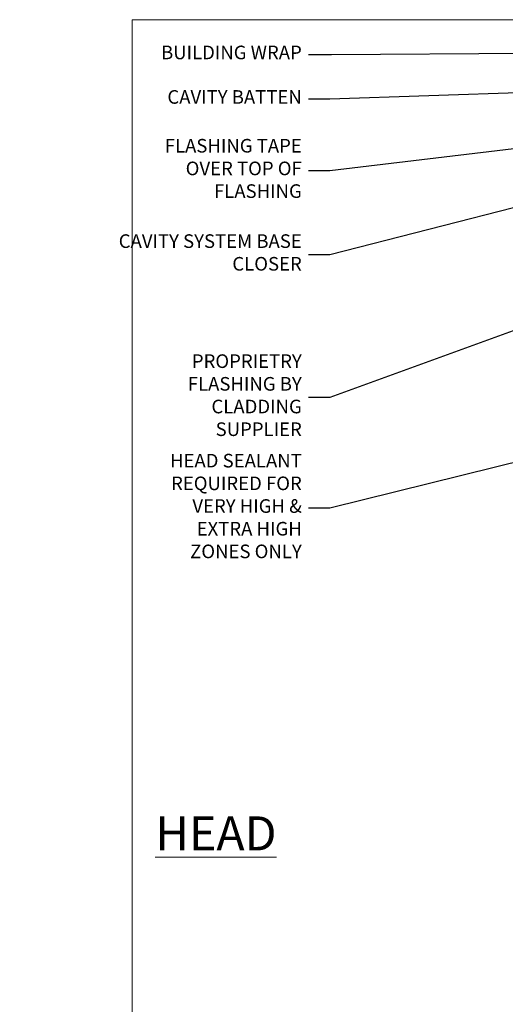
# Model space of a CAD drawing. Units: millimetres. Extents: x -33 to 11353, y -265 to 1143.
# Drawn here: x 3567 to 3710, y 405 to 695 of the extents above; entities that cross this region are included whole.
import ezdxf
from ezdxf import colors
from ezdxf.entities.mleader import LeaderData, LeaderLine
from ezdxf.math import Vec2, Vec3

# ---------------------------------------------------------------- set-up
doc = ezdxf.new("R2010")
doc.units = ezdxf.units.MM
doc.layers.get('Defpoints').update_dxf_attribs({"color": 8})
doc.layers.add('Aluminium Systems Ltd Joinery Detail', color=7, linetype='Continuous')
doc.layers.add('Aluminium Systems Ltd Notes', color=7, linetype='Continuous')
doc.layers.add('No Print', color=7, linetype='Continuous', plot=False)
doc.styles.add('ASL TXT 50', font='romans.shx', dxfattribs={"height": 100})
doc.styles.get("Standard").update_dxf_attribs({"font": 'arial.ttf'})

# ---------------------------------------------------------------- blocks, each defined once
blk = doc.blocks.new('Page Layout')
at = {"layer": 'Aluminium Systems Ltd Joinery Detail', "color": 8, "lineweight": 5}
blk.add_lwpolyline([(0, 694.6394637946069), (0, 0), (553.0825377109722, 0), (553.0825377109722, 694.6394637946069)], close=True, dxfattribs=at)
blk = doc.blocks.new('Page Layout Group')
at = {"layer": 'No Print'}
blk.add_blockref('Page Layout', (3600, 0), dxfattribs=at)
blk = doc.blocks.new('_Open90')
at = {"color": 0, "linetype": 'ByBlock', "lineweight": -2}
for p, q in [((0, 0), (-2.439666651745029, 0)), ((-0.5, 0.5), (0, 0)), ((0, 0), (-0.5, -0.5))]:
    blk.add_line(p, q, dxfattribs=at)
blk = doc.blocks.new('Horizontal Profile Metal CC Head Text AC40')
at = {"layer": 'Aluminium Systems Ltd Notes', "color": 3, "lineweight": 5, "ltscale": 0.12}
ml = blk.add_multileader_mtext('Standard', dxfattribs=at)
ml.set_content('BUILDING WRAP', color=3)
ml.set_leader_properties(color=8)
ml.set_arrow_properties(name='OPEN90')
ml.build(insert=Vec2(0, 0))
ml.multileader.update_dxf_attribs({"text_left_attachment_type": 2, "text_right_attachment_type": 2})
ctx = ml.context
ctx.base_point, ctx.plane_origin = Vec3(-69.59863418882199, 30.6806732505429), Vec3(99.05724246548016, -37.49343230247905)
ctx.left_attachment, ctx.right_attachment, ctx.text_align_type = 2, 2, 2
notes = []
notes.append((ctx, [(0, (1, 1, 0), (-14.78532266653428, 30.6806732505429), (-1, 0), 6.756012750118543, [(0, [(106.6294847234462, 31.41423094756829)], 0, [])])]))
ctx.mtext.insert, ctx.mtext.width, ctx.mtext.alignment, ctx.mtext.line_spacing_style, ctx.mtext.flow_direction = Vec3(-23.54133541665283, 33.34733991720896), 46.35746150935847, 3, 2, 5
ml = blk.add_multileader_mtext('Standard', dxfattribs=at)
ml.set_content('CAVITY BATTEN', color=3)
ml.set_leader_properties(color=8)
ml.set_arrow_properties(name='OPEN90')
ml.build(insert=Vec2(0, 0))
ml.multileader.update_dxf_attribs({"text_left_attachment_type": 2, "text_right_attachment_type": 2})
ctx = ml.context
ctx.base_point, ctx.plane_origin = Vec3(-68.58362736753959, 17.60075202395456), Vec3(73.90176718918701, 1.252553471980718)
ctx.left_attachment, ctx.right_attachment, ctx.text_align_type = 2, 2, 2
notes.append((ctx, [(0, (1, 1, 0), (-15.2499023897517, 17.60075202395456), (-1, 0), 6.291433026901128, [(0, [(92.71701935691544, 21.2124689799366)], 0, [])])]))
ctx.mtext.insert, ctx.mtext.width, ctx.mtext.alignment, ctx.mtext.line_spacing_style, ctx.mtext.flow_direction = Vec3(-23.54133541665283, 20.26741869062062), 82.9573416609328, 3, 2, 5
ml = blk.add_multileader_mtext('Standard', dxfattribs=at)
ml.set_content('FLASHING TAPE OVER TOP OF FLASHING', color=3)
ml.set_leader_properties(color=8)
ml.set_arrow_properties(name='OPEN90')
ml.build(insert=Vec2(0, 0))
ml.multileader.update_dxf_attribs({"text_left_attachment_type": 2, "text_right_attachment_type": 2})
ctx = ml.context
ctx.base_point, ctx.plane_origin = Vec3(-68.87557825430653, -3.402144423784193), Vec3(73.90176718918701, -19.5046257680915)
ctx.left_attachment, ctx.right_attachment, ctx.text_align_type = 2, 2, 2
notes.append((ctx, [(0, (1, 1, 0), (-15.24990238975192, -3.402144423784193), (-1, 0), 6.291433026901128, [(0, [(102.8915466066012, 10.6781349497287)], 0, [])])]))
ctx.mtext.insert, ctx.mtext.width, ctx.mtext.defined_height, ctx.mtext.alignment, ctx.mtext.line_spacing_style, ctx.mtext.flow_direction = Vec3(-23.54133541665306, 5.931188909549746), 49.87981264959149, 20.55975852193084, 3, 2, 5
ml = blk.add_multileader_mtext('Standard', dxfattribs=at)
ml.set_content('CAVITY SYSTEM BASE CLOSER', color=3)
ml.set_leader_properties(color=8)
ml.set_arrow_properties(name='OPEN90')
ml.build(insert=Vec2(0, 0))
ml.multileader.update_dxf_attribs({"text_left_attachment_type": 2, "text_right_attachment_type": 2})
ctx = ml.context
ctx.base_point, ctx.plane_origin = Vec3(-69.55224946849458, -28.10043787541144), Vec3(21.34790319290346, -117.3124084217561)
ctx.left_attachment, ctx.right_attachment, ctx.text_align_type = 2, 2, 2
notes.append((ctx, [(0, (1, 1, 0), (-15.2499023897517, -28.10043787541144), (-1, 0), 6.291433026901132, [(0, [(85.36371366244248, -2.428808102662515)], 0, [])])]))
ctx.mtext.insert, ctx.mtext.width, ctx.mtext.alignment, ctx.mtext.line_spacing_style, ctx.mtext.flow_direction = Vec3(-23.54133541665283, -22.10043787541144), 59.80527468038189, 3, 2, 5
ml = blk.add_multileader_mtext('Standard', dxfattribs=at)
ml.set_content('PROPRIETRY FLASHING BY CLADDING SUPPLIER', color=3)
ml.set_leader_properties(color=8)
ml.set_arrow_properties(name='OPEN90')
ml.build(insert=Vec2(0, 0))
ml.multileader.update_dxf_attribs({"text_left_attachment_type": 2, "text_right_attachment_type": 2})
ctx = ml.context
ctx.base_point, ctx.plane_origin = Vec3(-61.99154005512486, -70.04638952313326), Vec3(38.36709967903425, -140.6993645842522)
ctx.left_attachment, ctx.right_attachment, ctx.text_align_type = 2, 2, 2
notes.append((ctx, [(0, (1, 1, 0), (-15.2499023897517, -70.04638952313326), (-1, 0), 6.291433026901132, [(0, [(55.78745933578784, -44.20641081241047)], 0, [])])]))
ctx.mtext.insert, ctx.mtext.width, ctx.mtext.alignment, ctx.mtext.line_spacing_style, ctx.mtext.flow_direction = Vec3(-23.54133541665283, -57.37972285646538), 41.67696359775891, 3, 2, 5
ml = blk.add_multileader_mtext('Standard', dxfattribs=at)
ml.set_content('HEAD SEALANT REQUIRED FOR VERY HIGH & EXTRA HIGH ZONES ONLY', color=3)
ml.set_leader_properties(color=8)
ml.set_arrow_properties(name='OPEN90')
ml.build(insert=Vec2(0, 0))
ml.multileader.update_dxf_attribs({"text_left_attachment_type": 2, "text_right_attachment_type": 2})
ctx = ml.context
ctx.base_point, ctx.plane_origin = Vec3(-67.87421399782632, -102.6233685650186), Vec3(66.46578908886659, -165.0630945122502)
ctx.left_attachment, ctx.right_attachment, ctx.text_align_type = 2, 2, 2
notes.append((ctx, [(0, (1, 1, 0), (-15.24990238975192, -102.6233685650186), (-1, 0), 6.291433026901132, [(0, [(67.41754588204685, -82.14919136982826)], 0, [])])]))
ctx.mtext.insert, ctx.mtext.width, ctx.mtext.alignment, ctx.mtext.line_spacing_style, ctx.mtext.flow_direction = Vec3(-23.54133541665306, -86.62336856501861), 42.80845800599491, 3, 2, 5
for ctx, leaders in notes:
    for number, flags, end, landing, length, lines in leaders:
        leader = LeaderData()
        leader.index, (leader.has_last_leader_line, leader.has_dogleg_vector, leader.attachment_direction) = number, flags
        leader.last_leader_point, leader.dogleg_vector, leader.dogleg_length = Vec3(end), Vec3(landing), length
        for number, points, colour, breaks in lines:
            line = LeaderLine()
            line.index, line.vertices, line.color, line.breaks = number, Vec3.list(points), colors.encode_raw_color(colour), breaks
            leader.lines.append(line)
        ctx.leaders.append(leader)

msp = doc.modelspace()

# ---------------------------------------------------------------- block references
at = {"layer": 'Aluminium Systems Ltd Notes'}
msp.add_blockref('Horizontal Profile Metal CC Head Text AC40', (3673.421148066244, 653.6644462087534), dxfattribs=at)
at = {"layer": 'Defpoints'}
msp.add_blockref('Page Layout Group', (0, 0), dxfattribs=at)

# ---------------------------------------------------------------- texts
at = {"layer": 'Aluminium Systems Ltd Joinery Detail', "lineweight": 5, "insert": (3642.450852494469, 460.4999784172869), "char_height": 10, "width": 56.32408846670543, "attachment_point": 3, "style": 'ASL TXT 50'}
msp.add_mtext('{\\fArial|b0|i0|c0|p34;\\LHEAD}', dxfattribs=at)

doc.saveas('drawing.dxf')
